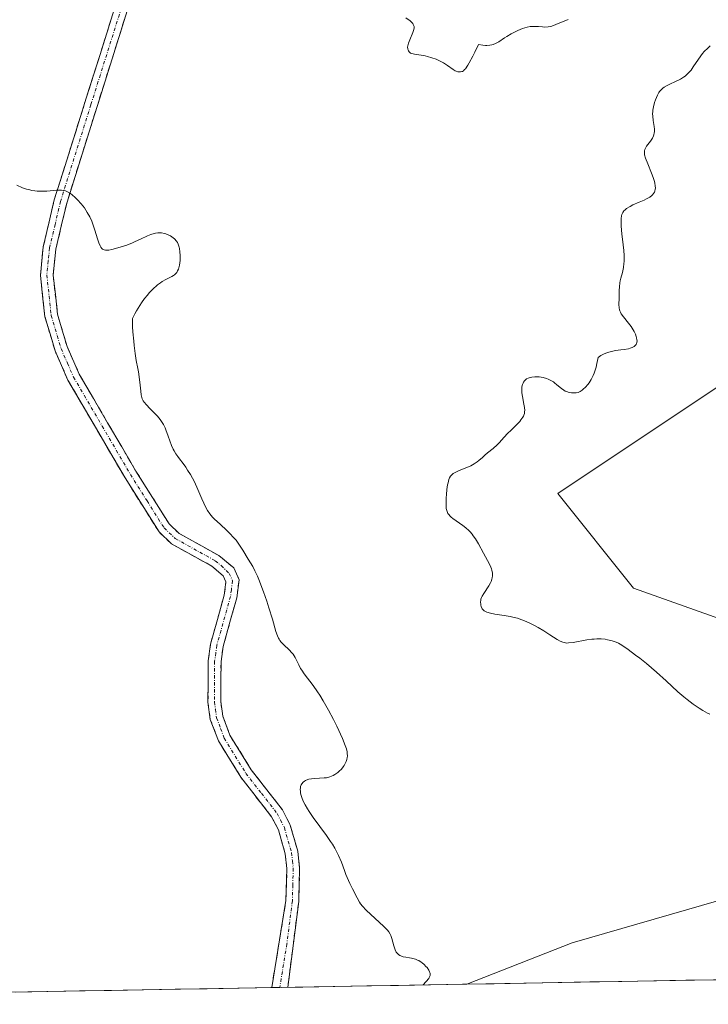
# Model space of a CAD drawing. Units: metres. Extents: x 622101 to 625582, y 4671662 to 4674035.
# Drawn here: x 623755 to 623862, y 4671688 to 4671842 of the extents above; entities that cross this region are included whole.
import ezdxf

# ---------------------------------------------------------------- set-up
doc = ezdxf.new("R2010")
doc.units = ezdxf.units.M
doc.header["$MEASUREMENT"] = 0
doc.linetypes.add('TRAZO_Y_PUNTO', pattern=[1, 0.5, -0.25, 0, -0.25])
doc.linetypes.add('TRAZOSX2', pattern=[1.5, 1, -0.5])
for name, color, linetype, lineweight in [('Camino', 19, 'TRAZOSX2', 0), ('Camino Cxs', 19, 'Continuous', 0), ('Camino eje', 19, 'TRAZO_Y_PUNTO', 0), ('Cultivos herbáceos CxS', 92, 'Continuous', 0), ('Curva de nivel normal', 36, 'Continuous', 0), ('Municipio CxS', 142, 'Continuous', 0), ('Suelo desnudo CxS', 43, 'Continuous', 0)]:
    doc.layers.add(name, color=color, linetype=linetype, lineweight=lineweight)

# ---------------------------------------------------------------- blocks, each defined once
blk = doc.blocks.new('*U153')
at = {"layer": 'Cultivos herbáceos CxS', "color": 92, "linetype": 'Continuous', "lineweight": 0}
blk.add_polyline3d([(623884.09, 4671741.57, 297.05), (623850.76, 4671753.42, 298.39), (623838.9, 4671768.24, 299.77), (623865.57, 4671786.01, 299.36)], dxfattribs=at)
blk.add_polyline3d([(623824.66, 4671691.42, 290.35), (623841.13, 4671697.87, 290.76), (623864.09, 4671704.54, 291.82), (623884.09, 4671706.02, 293.13), (623902.6, 4671703.05, 294.71), (623915.94, 4671694.17, 296.35), (623916.72, 4671693.04, 296.4), (623824.66, 4671691.42, 290.35)], close=True, dxfattribs=at)
blk = doc.blocks.new('*U157')
at = {"layer": 'Cultivos herbáceos CxS', "color": 92, "linetype": 'Continuous', "lineweight": 0}
for points in [[(624041.12, 4671695.23, 296.2), (624041.12, 4671698.61, 296.48), (624050.01, 4671706.02, 297.2), (624056.67, 4671717.87, 296.16), (624060.38, 4671733.42, 296.77), (624054.45, 4671743.05, 297.07), (624042.6, 4671748.24, 297.78), (624032.97, 4671747.5, 298.15), (624027.17, 4671743.95, 297.81), (624012.81, 4671738.05, 297.69), (624009.27, 4671748.24, 296.34), (624001.86, 4671757.87, 295.55), (623992.97, 4671766.75, 295.22), (623975.2, 4671780.09, 297.49), (623964.09, 4671786.75, 297.7), (623946.31, 4671790.46, 297.88), (623935.94, 4671792.68, 298.49), (623923.35, 4671800.83, 299.35), (623921.86, 4671813.42, 299.71), (623918.9, 4671825.27, 299.93), (623909.27, 4671837.86, 299.85), (623895.2, 4671841.57, 300.46), (623880.38, 4671838.25, 300.6), (623868.67, 4671828.09, 300.31), (623866.31, 4671808.23, 299.96), (623865.57, 4671786.01, 299.36), (623838.9, 4671768.24, 299.77), (623850.76, 4671753.42, 298.39), (623884.09, 4671741.57, 297.05), (623897.42, 4671749.72, 296.23), (623893.72, 4671766.75, 298.08), (623908.53, 4671764.53, 298.12), (623919.32, 4671744.04, 296.93), (623922.58, 4671740.71, 297.32), (623940.67, 4671693.46, 299.32)], [(623916.72, 4671693.04, 296.4), (623915.94, 4671694.17, 296.35), (623902.6, 4671703.05, 294.71), (623884.09, 4671706.02, 293.13), (623864.09, 4671704.54, 291.82), (623841.13, 4671697.87, 290.76), (623824.66, 4671691.42, 290.35)]]:
    blk.add_polyline3d(points, dxfattribs=at)
blk = doc.blocks.new('*U163')
at = {"layer": 'Suelo desnudo CxS', "color": 43, "linetype": 'Continuous', "lineweight": 0}
for points in [[(624041.12, 4671695.23, 296.2), (624041.12, 4671698.61, 296.48), (624050.01, 4671706.02, 297.2), (624056.67, 4671717.87, 296.16), (624060.38, 4671733.42, 296.77), (624054.45, 4671743.05, 297.07), (624042.6, 4671748.24, 297.78), (624032.97, 4671747.5, 298.15), (624027.17, 4671743.95, 297.81), (624012.81, 4671738.05, 297.69), (624009.27, 4671748.24, 296.34), (624001.86, 4671757.87, 295.55), (623992.97, 4671766.75, 295.22), (623975.2, 4671780.09, 297.49), (623964.09, 4671786.75, 297.7), (623946.31, 4671790.46, 297.88), (623935.94, 4671792.68, 298.49), (623923.35, 4671800.83, 299.35), (623921.86, 4671813.42, 299.71), (623918.9, 4671825.27, 299.93), (623909.27, 4671837.86, 299.85), (623895.2, 4671841.57, 300.46), (623880.38, 4671838.25, 300.6), (623868.67, 4671828.09, 300.31), (623866.31, 4671808.23, 299.96), (623865.57, 4671786.01, 299.36), (623838.9, 4671768.24, 299.77), (623850.76, 4671753.42, 298.39), (623884.09, 4671741.57, 297.05), (623897.42, 4671749.72, 296.23), (623893.72, 4671766.75, 298.08), (623908.53, 4671764.53, 298.12), (623919.32, 4671744.04, 296.93), (623922.58, 4671740.71, 297.32), (623940.67, 4671693.46, 299.32)], [(623916.72, 4671693.04, 296.4), (623915.94, 4671694.17, 296.35), (623902.6, 4671703.05, 294.71), (623884.09, 4671706.02, 293.13), (623864.09, 4671704.54, 291.82), (623841.13, 4671697.87, 290.76), (623824.66, 4671691.42, 290.35)]]:
    blk.add_polyline3d(points, dxfattribs=at)
blk = doc.blocks.new('*U180')
at = {"layer": 'Curva de nivel normal', "color": 36, "linetype": 'Continuous', "lineweight": 0}
for points in [[(623815.12, 4671842.71, 295), (623815.75, 4671842.22, 295), (623815.99, 4671842.01, 295), (623816.18, 4671841.79, 295), (623816.26, 4671841.68, 295), (623816.36, 4671841.45, 295), (623816.39, 4671841.33, 295), (623816.39, 4671841.12, 295), (623816.36, 4671840.89, 295), (623816.2, 4671840.38, 295), (623815.71, 4671839.26, 295), (623815.5, 4671838.73, 295), (623815.44, 4671838.52, 295), (623815.38, 4671838.12, 295), (623815.39, 4671837.86, 295), (623815.45, 4671837.63, 295), (623815.49, 4671837.53, 295), (623815.62, 4671837.36, 295), (623815.7, 4671837.28, 295), (623815.84, 4671837.19, 295), (623816.01, 4671837.11, 295), (623816.43, 4671837.01, 295), (623817.5, 4671836.86, 295), (623818.14, 4671836.74, 295), (623818.47, 4671836.66, 295), (623819.15, 4671836.46, 295), (623819.82, 4671836.21, 295), (623820.24, 4671836.03, 295), (623820.99, 4671835.66, 295), (623821.63, 4671835.26, 295), (623822.48, 4671834.6, 295), (623822.81, 4671834.4, 295), (623822.98, 4671834.33, 295), (623823.24, 4671834.26, 295), (623823.51, 4671834.23, 295), (623823.66, 4671834.24, 295), (623823.84, 4671834.28, 295), (623823.94, 4671834.32, 295), (623824.11, 4671834.42, 295), (623824.3, 4671834.6, 295), (623824.41, 4671834.73, 295), (623824.8, 4671835.27, 295), (623825.03, 4671835.65, 295), (623825.59, 4671836.68, 295), (623825.92, 4671837.34, 295), (623826.49, 4671838.55, 295), (623827.15, 4671838.42, 295), (623827.54, 4671838.39, 295), (623827.79, 4671838.38, 295), (623828.25, 4671838.43, 295), (623828.57, 4671838.49, 295), (623828.77, 4671838.55, 295), (623829.14, 4671838.69, 295), (623829.65, 4671838.96, 295), (623830.56, 4671839.58, 295), (623830.9, 4671839.8, 295), (623831.56, 4671840.2, 295), (623832.2, 4671840.53, 295), (623832.61, 4671840.72, 295), (623833.37, 4671841.02, 295), (623834.11, 4671841.24, 295), (623834.55, 4671841.32, 295), (623834.83, 4671841.34, 295), (623835.4, 4671841.35, 295), (623835.86, 4671841.32, 295), (623836.5, 4671841.27, 295), (623836.84, 4671841.26, 295), (623837.38, 4671841.3, 295), (623837.67, 4671841.35, 295), (623837.96, 4671841.42, 295), (623838.56, 4671841.63, 295), (623840.49, 4671842.43, 295)], [(623862.76, 4671838.3, 295), (623862.38, 4671837.97, 295), (623861.81, 4671837.41, 295), (623861.54, 4671837.1, 295), (623861.28, 4671836.76, 295), (623860.1, 4671835.01, 295), (623859.74, 4671834.53, 295), (623859.35, 4671834.08, 295), (623859.14, 4671833.87, 295), (623858.8, 4671833.59, 295), (623858.56, 4671833.42, 295), (623858.08, 4671833.11, 295), (623857.33, 4671832.72, 295), (623856.41, 4671832.3, 295), (623856.01, 4671832.12, 295), (623855.52, 4671831.84, 295), (623855.32, 4671831.7, 295), (623854.99, 4671831.4, 295), (623854.81, 4671831.17, 295), (623854.69, 4671830.99, 295), (623854.48, 4671830.6, 295), (623854.16, 4671829.85, 295), (623854.01, 4671829.43, 295), (623853.84, 4671828.75, 295), (623853.76, 4671828.27, 295), (623853.74, 4671828.03, 295), (623853.73, 4671827.67, 295), (623853.74, 4671827.31, 295), (623853.83, 4671826.61, 295), (623853.96, 4671825.7, 295), (623854, 4671825.28, 295), (623854, 4671824.87, 295), (623853.98, 4671824.68, 295), (623853.91, 4671824.4, 295), (623853.85, 4671824.22, 295), (623853.69, 4671823.88, 295), (623853.39, 4671823.41, 295), (623852.97, 4671822.85, 295), (623852.78, 4671822.6, 295), (623852.6, 4671822.27, 295), (623852.53, 4671822.11, 295), (623852.47, 4671821.87, 295), (623852.45, 4671821.61, 295), (623852.45, 4671821.48, 295), (623852.48, 4671821.26, 295), (623852.6, 4671820.75, 295), (623852.96, 4671819.82, 295), (623853.56, 4671818.39, 295), (623853.83, 4671817.69, 295), (623854.02, 4671817.1, 295), (623854.09, 4671816.82, 295), (623854.15, 4671816.42, 295), (623854.17, 4671816.05, 295), (623854.15, 4671815.88, 295), (623854.08, 4671815.55, 295), (623854.02, 4671815.4, 295), (623853.89, 4671815.19, 295), (623853.73, 4671814.99, 295), (623853.59, 4671814.87, 295), (623853.29, 4671814.64, 295), (623852.76, 4671814.34, 295), (623852.38, 4671814.17, 295), (623851.61, 4671813.85, 295), (623850.62, 4671813.41, 295), (623850.2, 4671813.19, 295), (623849.65, 4671812.84, 295), (623849.36, 4671812.6, 295), (623849.23, 4671812.46, 295), (623849.06, 4671812.22, 295), (623848.93, 4671811.91, 295), (623848.87, 4671811.72, 295), (623848.8, 4671811.29, 295), (623848.78, 4671811.03, 295), (623848.78, 4671810.59, 295), (623848.8, 4671810.09, 295), (623848.92, 4671808.91, 295), (623849.13, 4671807.17, 295), (623849.22, 4671806.3, 295), (623849.27, 4671805.48, 295), (623849.28, 4671805.09, 295), (623849.27, 4671804.56, 295), (623849.24, 4671804.23, 295), (623849.17, 4671803.63, 295), (623849, 4671802.85, 295), (623848.76, 4671801.94, 295), (623848.66, 4671801.52, 295), (623848.6, 4671801.21, 295), (623848.53, 4671800.59, 295), (623848.5, 4671799.99, 295), (623848.49, 4671799.21, 295), (623848.49, 4671798.84, 295), (623848.46, 4671797.81, 295), (623848.5, 4671797.32, 295), (623848.56, 4671797.01, 295), (623848.61, 4671796.85, 295), (623848.7, 4671796.62, 295), (623848.83, 4671796.38, 295), (623849.15, 4671795.91, 295), (623849.96, 4671794.92, 295), (623850.37, 4671794.38, 295), (623850.7, 4671793.86, 295), (623850.84, 4671793.6, 295), (623851.03, 4671793.2, 295), (623851.17, 4671792.82, 295), (623851.22, 4671792.63, 295), (623851.28, 4671792.28, 295), (623851.29, 4671792.11, 295), (623851.26, 4671791.89, 295), (623851.2, 4671791.69, 295), (623851.14, 4671791.56, 295), (623850.96, 4671791.35, 295), (623850.84, 4671791.26, 295), (623850.55, 4671791.1, 295), (623850.2, 4671790.98, 295), (623849.93, 4671790.9, 295), (623849.29, 4671790.79, 295), (623848.74, 4671790.72, 295), (623847.94, 4671790.61, 295), (623847.52, 4671790.54, 295), (623846.89, 4671790.38, 295), (623846.57, 4671790.28, 295), (623846.15, 4671790.11, 295), (623845.95, 4671790.01, 295), (623845.64, 4671789.84, 295), (623845.21, 4671789.53, 295), (623845.02, 4671788.58, 295), (623844.88, 4671788.03, 295), (623844.58, 4671787.09, 295), (623844.43, 4671786.71, 295), (623844.12, 4671786.06, 295), (623843.8, 4671785.56, 295), (623843.6, 4671785.3, 295), (623843.22, 4671784.89, 295), (623842.85, 4671784.55, 295), (623842.69, 4671784.41, 295), (623842.38, 4671784.21, 295), (623842.18, 4671784.12, 295), (623842.05, 4671784.07, 295), (623841.77, 4671784, 295), (623841.29, 4671783.97, 295), (623841.03, 4671783.99, 295), (623840.64, 4671784.06, 295), (623840.24, 4671784.19, 295), (623840.04, 4671784.28, 295), (623839.85, 4671784.39, 295), (623839.48, 4671784.66, 295), (623838.75, 4671785.27, 295), (623838.38, 4671785.57, 295), (623838.19, 4671785.7, 295), (623837.8, 4671785.94, 295), (623837.4, 4671786.14, 295), (623837.13, 4671786.25, 295), (623836.58, 4671786.41, 295), (623835.96, 4671786.5, 295), (623835.56, 4671786.51, 295), (623835.3, 4671786.51, 295), (623834.82, 4671786.46, 295), (623834.41, 4671786.36, 295), (623834.23, 4671786.29, 295), (623833.99, 4671786.16, 295), (623833.77, 4671785.99, 295), (623833.67, 4671785.88, 295), (623833.51, 4671785.66, 295), (623833.44, 4671785.53, 295), (623833.36, 4671785.32, 295), (623833.26, 4671784.95, 295), (623833.23, 4671784.51, 295), (623833.23, 4671784.26, 295), (623833.26, 4671784, 295), (623833.35, 4671783.42, 295), (623833.59, 4671782.23, 295), (623833.68, 4671781.68, 295), (623833.7, 4671781.25, 295), (623833.69, 4671781.05, 295), (623833.65, 4671780.77, 295), (623833.57, 4671780.5, 295), (623833.51, 4671780.36, 295), (623833.41, 4671780.16, 295), (623833.12, 4671779.75, 295), (623832.94, 4671779.53, 295), (623832.51, 4671779.07, 295), (623831.52, 4671778.12, 295), (623831.06, 4671777.66, 295), (623830.46, 4671777, 295), (623829.76, 4671776.21, 295), (623829.4, 4671775.83, 295), (623828.77, 4671775.3, 295), (623827.89, 4671774.6, 295), (623827.46, 4671774.24, 295), (623827.07, 4671773.89, 295), (623826.54, 4671773.41, 295), (623826.26, 4671773.18, 295), (623825.79, 4671772.86, 295), (623825.53, 4671772.71, 295), (623825.25, 4671772.57, 295), (623824.65, 4671772.3, 295), (623823.42, 4671771.82, 295), (623822.9, 4671771.58, 295), (623822.53, 4671771.36, 295), (623822.38, 4671771.24, 295), (623822.18, 4671771.04, 295), (623822.09, 4671770.93, 295), (623821.95, 4671770.67, 295), (623821.85, 4671770.45, 295), (623821.7, 4671769.92, 295), (623821.64, 4671769.6, 295), (623821.53, 4671768.88, 295), (623821.46, 4671768.1, 295), (623821.42, 4671767.58, 295), (623821.39, 4671766.62, 295), (623821.41, 4671766.1, 295), (623821.43, 4671765.87, 295), (623821.49, 4671765.56, 295), (623821.6, 4671765.27, 295), (623821.67, 4671765.13, 295), (623821.86, 4671764.87, 295), (623821.98, 4671764.74, 295), (623822.2, 4671764.54, 295), (623822.45, 4671764.33, 295), (623824, 4671763.23, 295), (623824.48, 4671762.85, 295), (623824.94, 4671762.44, 295), (623825.16, 4671762.22, 295), (623825.46, 4671761.87, 295), (623825.65, 4671761.63, 295), (623826, 4671761.13, 295), (623826.46, 4671760.36, 295), (623827.24, 4671758.88, 295), (623828.19, 4671757.16, 295), (623828.42, 4671756.68, 295), (623828.51, 4671756.45, 295), (623828.57, 4671756.22, 295), (623828.65, 4671755.77, 295), (623828.65, 4671755.33, 295), (623828.61, 4671755.04, 295), (623828.57, 4671754.85, 295), (623828.43, 4671754.46, 295), (623828.33, 4671754.23, 295), (623828.09, 4671753.79, 295), (623827.29, 4671752.6, 295), (623827.04, 4671752.18, 295), (623826.95, 4671751.98, 295), (623826.86, 4671751.69, 295), (623826.83, 4671751.55, 295), (623826.8, 4671751.24, 295), (623826.81, 4671750.93, 295), (623826.83, 4671750.78, 295), (623826.89, 4671750.54, 295), (623826.99, 4671750.31, 295), (623827.06, 4671750.2, 295), (623827.24, 4671749.99, 295), (623827.35, 4671749.89, 295), (623827.55, 4671749.77, 295), (623827.78, 4671749.66, 295), (623828.35, 4671749.49, 295), (623829.02, 4671749.36, 295), (623830.47, 4671749.16, 295), (623831.41, 4671748.99, 295), (623831.87, 4671748.89, 295), (623832.55, 4671748.7, 295), (623833.23, 4671748.48, 295), (623833.58, 4671748.34, 295), (623834.63, 4671747.88, 295), (623835.33, 4671747.52, 295), (623835.8, 4671747.26, 295), (623836.7, 4671746.72, 295), (623837.65, 4671746.1, 295), (623838.76, 4671745.38, 295), (623839.24, 4671745.12, 295), (623839.66, 4671744.94, 295), (623839.87, 4671744.89, 295), (623840.28, 4671744.83, 295), (623840.57, 4671744.84, 295), (623841.27, 4671744.92, 295), (623843.44, 4671745.31, 295), (623844.22, 4671745.41, 295), (623844.6, 4671745.45, 295), (623844.97, 4671745.47, 295), (623845.66, 4671745.46, 295), (623846.29, 4671745.41, 295), (623846.69, 4671745.35, 295), (623847.4, 4671745.18, 295), (623848.04, 4671744.95, 295), (623848.37, 4671744.79, 295), (623848.89, 4671744.49, 295), (623849.89, 4671743.81, 295), (623851.06, 4671742.95, 295), (623851.72, 4671742.44, 295), (623852.77, 4671741.6, 295), (623854.35, 4671740.27, 295), (623855.83, 4671738.92, 295), (623857.7, 4671737.19, 295), (623858.64, 4671736.38, 295), (623859.12, 4671736, 295), (623860.08, 4671735.27, 295), (623861.01, 4671734.63, 295), (623861.6, 4671734.26, 295), (623862.33, 4671733.84, 295), (623862.66, 4671733.67, 295)]]:
    blk.add_polyline3d(points, dxfattribs=at)

msp = doc.modelspace()

# ---------------------------------------------------------------- linework, layer by layer
at = {"layer": 'Camino', "color": 19, "linetype": 'TRAZOSX2', "lineweight": 0}
for points in [[(623794.1012, 4671690.8866), (623796.3301, 4671704.5401), (623796.4701, 4671709.5101), (623796.2201, 4671711.8401), (623795.1501, 4671715.5601), (623794.0801, 4671717.6101), (623789.2501, 4671723.8501), (623785.7601, 4671729.5001), (623784.4801, 4671732.8801), (623784.1201, 4671735.5501), (623784.1601, 4671742.0501), (623784.5201, 4671744.6701), (623786.6701, 4671752.3201), (623786.9401, 4671754.4201), (623786.5101, 4671755.3501), (623784.7001, 4671756.8701), (623778.4001, 4671760.3701), (623776.4601, 4671762.2201), (623771.1301, 4671770.6801), (623762.1901, 4671786.0001), (623760.1801, 4671790.5701), (623758.6001, 4671795.9101), (623757.8801, 4671802.4301), (623758.3301, 4671806.8401), (623760.0601, 4671814.2201), (623769.6501, 4671844.6701)], [(623771.5101, 4671843.9301), (623762.0001, 4671813.7001), (623760.3201, 4671806.5001), (623759.9001, 4671802.4301), (623760.5601, 4671796.3101), (623762.0601, 4671791.2501), (623763.9701, 4671786.9201), (623772.8501, 4671771.7201), (623778.0201, 4671763.5001), (623779.6001, 4671761.9901), (623785.8301, 4671758.5301), (623788.1501, 4671756.5901), (623789.0001, 4671754.7201), (623788.6301, 4671751.9201), (623786.4801, 4671744.2701), (623786.1601, 4671741.9101), (623786.1201, 4671735.6901), (623786.4401, 4671733.3801), (623787.5601, 4671730.3801), (623790.8901, 4671724.9901), (623795.7901, 4671718.6901), (623797.0101, 4671716.3001), (623798.1801, 4671712.2201), (623798.4701, 4671709.5901), (623798.3301, 4671704.3801), (623796.6102, 4671690.9308)], [(623795.3557, 4671690.9087), (623794.1012, 4671690.8866)], [(623796.6102, 4671690.9308), (623795.3557, 4671690.9087)]]:
    msp.add_lwpolyline(points, dxfattribs=at)
at = {"layer": 'Camino Cxs', "color": 19, "linetype": 'Continuous', "lineweight": 0}
msp.add_polyline3d([(623771.5101, 4671843.9301, 290.8942), (623770.1515, 4671839.6115, 290.9143), (623768.7929, 4671835.2929, 290.9038), (623767.4343, 4671830.9743, 290.8613), (623766.0758, 4671826.6558, 290.7583), (623764.7172, 4671822.3372, 290.4929), (623763.3586, 4671818.0186, 290.173), (623762.0001, 4671813.7001, 289.8602), (623761.1601, 4671810.1001, 289.7139), (623760.3201, 4671806.5001, 289.6006), (623759.9001, 4671802.4301, 289.5026), (623760.2301, 4671799.3701, 289.4194), (623760.5601, 4671796.3101, 289.3836), (623761.3101, 4671793.7801, 289.3819), (623762.0601, 4671791.2501, 289.3806), (623763.9701, 4671786.9201, 289.4102), (623766.1901, 4671783.1201, 289.4381), (623768.4101, 4671779.3201, 289.6102), (623770.6301, 4671775.5201, 289.6503), (623772.8501, 4671771.7201, 289.6488), (623775.4351, 4671767.6101, 289.6265), (623778.0201, 4671763.5001, 289.6552), (623779.6001, 4671761.9901, 289.7098), (623782.7151, 4671760.2601, 289.7823), (623785.8301, 4671758.5301, 289.7821), (623788.1501, 4671756.5901, 289.7975), (623789.0001, 4671754.7201, 289.7678), (623788.6301, 4671751.9201, 289.6404), (623787.5551, 4671748.0951, 289.4325), (623786.4801, 4671744.2701, 289.3203), (623786.1601, 4671741.9101, 289.2032), (623786.1401, 4671738.8001, 289.0168), (623786.1201, 4671735.6901, 289.011), (623786.4401, 4671733.3801, 289.0334), (623787.5601, 4671730.3801, 289.1252), (623789.2251, 4671727.6851, 289.2398), (623790.8901, 4671724.9901, 289.3499), (623793.3401, 4671721.8401, 289.5737), (623795.7901, 4671718.6901, 289.6906), (623797.0101, 4671716.3001, 289.6608), (623798.1801, 4671712.2201, 289.5602), (623798.4701, 4671709.5901, 289.444), (623798.4001, 4671706.9851, 289.3449), (623798.3301, 4671704.3801, 289.2796), (623797.7567, 4671699.8967, 289.3057), (623797.1834, 4671695.4134, 289.4108), (623796.6101, 4671690.9305, 289.4593), (623796.6101, 4671690.9305, 289.4593), (623794.1011, 4671690.8866, 289.4508), (623794.8434, 4671695.4334, 289.384), (623795.5867, 4671699.9867, 289.2469), (623796.3301, 4671704.5401, 289.17), (623796.4701, 4671709.5101, 289.2654), (623796.2201, 4671711.8401, 289.3884), (623795.1501, 4671715.5601, 289.491), (623794.0801, 4671717.6101, 289.5466), (623791.6651, 4671720.7301, 289.4539), (623789.2501, 4671723.8501, 289.2516), (623787.5051, 4671726.6751, 289.1286), (623785.7601, 4671729.5001, 289.0087), (623784.4801, 4671732.8801, 288.9555), (623784.1201, 4671735.5501, 288.9486), (623784.1401, 4671738.8001, 288.9739), (623784.1601, 4671742.0501, 289.1452), (623784.5201, 4671744.6701, 289.2553), (623785.5951, 4671748.4951, 289.3502), (623786.6701, 4671752.3201, 289.5587), (623786.9401, 4671754.4201, 289.6592), (623786.5101, 4671755.3501, 289.6733), (623784.7001, 4671756.8701, 289.6998), (623781.5501, 4671758.6201, 289.7311), (623778.4001, 4671760.3701, 289.6367), (623776.4601, 4671762.2201, 289.5708), (623773.7951, 4671766.4501, 289.5549), (623771.1301, 4671770.6801, 289.5622), (623768.8951, 4671774.5101, 289.5731), (623766.6601, 4671778.3401, 289.5465), (623764.4251, 4671782.1701, 289.3874), (623762.1901, 4671786.0001, 289.3281), (623760.1801, 4671790.5701, 289.3149), (623759.3901, 4671793.2401, 289.3482), (623758.6001, 4671795.9101, 289.3643), (623758.2401, 4671799.1701, 289.3996), (623757.8801, 4671802.4301, 289.4488), (623758.3301, 4671806.8401, 289.546), (623759.1951, 4671810.5301, 289.6881), (623760.0601, 4671814.2201, 289.8689), (623761.4301, 4671818.5701, 290.1673), (623762.8001, 4671822.9201, 290.477), (623764.1701, 4671827.2701, 290.6606), (623765.5401, 4671831.6201, 290.6928), (623766.9101, 4671835.9701, 290.6862), (623768.2801, 4671840.3201, 290.7741), (623769.6501, 4671844.6701, 290.887)], dxfattribs=at)
at = {"layer": 'Camino eje', "color": 19, "linetype": 'TRAZO_Y_PUNTO', "lineweight": 0}
msp.add_lwpolyline([(623770.5801, 4671844.3001), (623765.7851, 4671829.0751), (623761.0301, 4671813.9601), (623760.1901, 4671810.3601), (623759.3251, 4671806.6701), (623759.1151, 4671804.6351), (623758.8901, 4671802.4301), (623759.2501, 4671799.1701), (623759.5801, 4671796.1101), (623761.1201, 4671790.9101), (623762.1251, 4671788.6251), (623763.0801, 4671786.4601), (623767.5501, 4671778.8001), (623771.9901, 4671771.2001), (623774.5751, 4671767.0901), (623777.2401, 4671762.8601), (623779.0001, 4671761.1801), (623785.2651, 4671757.7001), (623786.1701, 4671756.9401), (623787.4375, 4671755.7375), (623787.9701, 4671754.5701), (623787.7851, 4671753.1701), (623787.6501, 4671752.1201), (623785.5001, 4671744.4701), (623785.3401, 4671743.2901), (623785.1601, 4671741.9801), (623785.1201, 4671735.6201), (623785.2801, 4671734.4651), (623785.4601, 4671733.1301), (623786.1001, 4671731.4401), (623786.6601, 4671729.9401), (623790.0701, 4671724.4201), (623792.4851, 4671721.3001), (623794.9351, 4671718.1501), (623795.4701, 4671717.1251), (623796.0801, 4671715.9301), (623797.2001, 4671712.0301), (623797.3451, 4671710.7151), (623797.4701, 4671709.5501), (623797.4001, 4671706.9451), (623797.3301, 4671704.4601), (623796.4701, 4671697.7351), (623795.3557, 4671690.9087)], dxfattribs=at)
at = {"layer": 'Cultivos herbáceos CxS', "color": 92, "linetype": 'Continuous', "lineweight": 0}
msp.add_polyline3d([(623916.7189, 4671693.0427, 296.3999), (623824.6551, 4671691.4239, 290.3475)], dxfattribs=at)
at = {"layer": 'Curva de nivel normal', "color": 36, "linetype": 'Continuous', "lineweight": 0}
msp.add_polyline3d([(623754.19, 4671816.5, 290), (623755.09, 4671816.11, 290), (623755.73, 4671815.89, 290), (623756.06, 4671815.8, 290), (623756.55, 4671815.69, 290), (623757.04, 4671815.62, 290), (623757.36, 4671815.58, 290), (623757.99, 4671815.55, 290), (623758.9, 4671815.57, 290), (623760.42, 4671815.7, 290), (623760.95, 4671815.73, 290), (623761.18, 4671815.72, 290), (623761.49, 4671815.69, 290), (623761.79, 4671815.63, 290), (623761.93, 4671815.57, 290), (623762.15, 4671815.48, 290), (623762.61, 4671815.18, 290), (623762.84, 4671815.01, 290), (623763.32, 4671814.59, 290), (623763.69, 4671814.22, 290), (623764.25, 4671813.6, 290), (623764.77, 4671812.93, 290), (623765.01, 4671812.58, 290), (623765.23, 4671812.24, 290), (623765.6, 4671811.55, 290), (623765.92, 4671810.85, 290), (623766.1, 4671810.39, 290), (623766.41, 4671809.46, 290), (623766.81, 4671808.1, 290), (623767.01, 4671807.5, 290), (623767.23, 4671807, 290), (623767.34, 4671806.8, 290), (623767.5, 4671806.59, 290), (623767.59, 4671806.51, 290), (623767.74, 4671806.41, 290), (623767.85, 4671806.37, 290), (623768.09, 4671806.32, 290), (623768.37, 4671806.31, 290), (623768.58, 4671806.33, 290), (623769.08, 4671806.43, 290), (623770.01, 4671806.67, 290), (623770.55, 4671806.84, 290), (623771.4, 4671807.13, 290), (623772.28, 4671807.47, 290), (623772.72, 4671807.66, 290), (623773.57, 4671808.05, 290), (623774.65, 4671808.55, 290), (623775.17, 4671808.76, 290), (623775.67, 4671808.92, 290), (623775.92, 4671808.98, 290), (623776.28, 4671809.03, 290), (623776.63, 4671809.04, 290), (623776.86, 4671809.03, 290), (623777.29, 4671808.95, 290), (623777.5, 4671808.9, 290), (623777.9, 4671808.74, 290), (623778.26, 4671808.55, 290), (623778.48, 4671808.41, 290), (623778.86, 4671808.1, 290), (623779.2, 4671807.74, 290), (623779.33, 4671807.55, 290), (623779.41, 4671807.41, 290), (623779.53, 4671807.12, 290), (623779.63, 4671806.81, 290), (623779.68, 4671806.58, 290), (623779.74, 4671806.07, 290), (623779.78, 4671805.48, 290), (623779.78, 4671805.17, 290), (623779.75, 4671804.69, 290), (623779.66, 4671803.99, 290), (623779.56, 4671803.55, 290), (623779.49, 4671803.35, 290), (623779.37, 4671803.08, 290), (623779.22, 4671802.84, 290), (623779.11, 4671802.7, 290), (623778.86, 4671802.46, 290), (623778.73, 4671802.36, 290), (623778.44, 4671802.18, 290), (623777.54, 4671801.74, 290), (623776.97, 4671801.43, 290), (623776.69, 4671801.24, 290), (623776.23, 4671800.9, 290), (623775.46, 4671800.19, 290), (623774.92, 4671799.63, 290), (623774.63, 4671799.3, 290), (623774.17, 4671798.74, 290), (623773.69, 4671798.07, 290), (623773.44, 4671797.69, 290), (623772.94, 4671796.85, 290), (623772.69, 4671796.38, 290), (623772.3, 4671795.61, 290), (623772.33, 4671794.33, 290), (623772.37, 4671793.54, 290), (623772.49, 4671792.08, 290), (623772.56, 4671791.4, 290), (623772.72, 4671790.17, 290), (623772.9, 4671789.08, 290), (623773.12, 4671787.81, 290), (623773.22, 4671787.26, 290), (623773.44, 4671785.69, 290), (623773.6, 4671784.23, 290), (623773.67, 4671783.7, 290), (623773.77, 4671783.26, 290), (623773.83, 4671783.08, 290), (623773.99, 4671782.73, 290), (623774.13, 4671782.52, 290), (623774.48, 4671782.09, 290), (623775.01, 4671781.56, 290), (623775.82, 4671780.77, 290), (623776.21, 4671780.36, 290), (623776.66, 4671779.81, 290), (623776.86, 4671779.52, 290), (623777.14, 4671779.05, 290), (623777.4, 4671778.51, 290), (623777.53, 4671778.21, 290), (623777.9, 4671777.19, 290), (623778.41, 4671775.77, 290), (623778.67, 4671775.16, 290), (623778.81, 4671774.89, 290), (623779.09, 4671774.42, 290), (623779.39, 4671774.01, 290), (623779.83, 4671773.44, 290), (623780.08, 4671773.12, 290), (623780.64, 4671772.34, 290), (623780.93, 4671771.9, 290), (623781.37, 4671771.19, 290), (623782, 4671770.05, 290), (623782.55, 4671768.88, 290), (623783.18, 4671767.41, 290), (623783.46, 4671766.74, 290), (623783.84, 4671765.95, 290), (623784.05, 4671765.59, 290), (623784.41, 4671765.06, 290), (623784.85, 4671764.54, 290), (623785.11, 4671764.26, 290), (623786.06, 4671763.38, 290), (623787.02, 4671762.51, 290), (623787.5, 4671762.05, 290), (623788.19, 4671761.32, 290), (623788.51, 4671760.93, 290), (623789.08, 4671760.15, 290), (623789.59, 4671759.36, 290), (623790.42, 4671757.95, 290), (623791.12, 4671756.8, 290), (623791.47, 4671756.14, 290), (623791.85, 4671755.31, 290), (623792.07, 4671754.79, 290), (623792.8, 4671752.84, 290), (623793.31, 4671751.36, 290), (623793.63, 4671750.36, 290), (623794.2, 4671748.56, 290), (623794.76, 4671746.63, 290), (623794.99, 4671745.97, 290), (623795.15, 4671745.6, 290), (623795.24, 4671745.43, 290), (623795.39, 4671745.2, 290), (623795.57, 4671744.97, 290), (623795.97, 4671744.56, 290), (623796.85, 4671743.75, 290), (623797.26, 4671743.31, 290), (623797.44, 4671743.06, 290), (623797.76, 4671742.54, 290), (623798.32, 4671741.41, 290), (623798.63, 4671740.84, 290), (623798.8, 4671740.56, 290), (623799.18, 4671740.01, 290), (623800.57, 4671738.2, 290), (623801.26, 4671737.19, 290), (623801.62, 4671736.64, 290), (623802.17, 4671735.76, 290), (623802.99, 4671734.34, 290), (623803.79, 4671732.83, 290), (623804.29, 4671731.81, 290), (623805.16, 4671729.9, 290), (623805.61, 4671728.79, 290), (623805.78, 4671728.28, 290), (623805.89, 4671727.8, 290), (623805.93, 4671727.57, 290), (623805.95, 4671727.12, 290), (623805.93, 4671726.9, 290), (623805.87, 4671726.58, 290), (623805.77, 4671726.26, 290), (623805.67, 4671726.05, 290), (623805.44, 4671725.65, 290), (623805.3, 4671725.46, 290), (623805, 4671725.1, 290), (623804.66, 4671724.77, 290), (623804.43, 4671724.57, 290), (623803.96, 4671724.24, 290), (623803.7, 4671724.09, 290), (623803.19, 4671723.88, 290), (623802.67, 4671723.75, 290), (623802.32, 4671723.7, 290), (623801.57, 4671723.65, 290), (623800.74, 4671723.62, 290), (623800.33, 4671723.58, 290), (623799.92, 4671723.51, 290), (623799.73, 4671723.46, 290), (623799.38, 4671723.32, 290), (623799.22, 4671723.22, 290), (623799.01, 4671723.05, 290), (623798.8, 4671722.79, 290), (623798.72, 4671722.64, 290), (623798.63, 4671722.38, 290), (623798.58, 4671722.09, 290), (623798.57, 4671721.93, 290), (623798.58, 4671721.59, 290), (623798.61, 4671721.4, 290), (623798.67, 4671721.1, 290), (623798.79, 4671720.67, 290), (623799.03, 4671720.09, 290), (623799.32, 4671719.51, 290), (623799.69, 4671718.89, 290), (623799.97, 4671718.45, 290), (623800.6, 4671717.54, 290), (623802.69, 4671714.68, 290), (623803.32, 4671713.77, 290), (623803.6, 4671713.33, 290), (623803.98, 4671712.71, 290), (623804.2, 4671712.31, 290), (623804.57, 4671711.55, 290), (623805.01, 4671710.5, 290), (623805.49, 4671709.21, 290), (623805.72, 4671708.58, 290), (623805.91, 4671708.11, 290), (623806.31, 4671707.2, 290), (623806.72, 4671706.35, 290), (623807.47, 4671704.94, 290), (623807.85, 4671704.28, 290), (623808.02, 4671704.01, 290), (623808.31, 4671703.63, 290), (623808.9, 4671703, 290), (623811.65, 4671700.47, 290), (623812.21, 4671699.9, 290), (623812.41, 4671699.64, 290), (623812.65, 4671699.26, 290), (623812.74, 4671699.06, 290), (623812.9, 4671698.59, 290), (623813.2, 4671697.4, 290), (623813.41, 4671696.8, 290), (623813.6, 4671696.44, 290), (623813.72, 4671696.28, 290), (623813.92, 4671696.08, 290), (623814.15, 4671695.92, 290), (623814.32, 4671695.84, 290), (623814.7, 4671695.71, 290), (623815.11, 4671695.63, 290), (623815.69, 4671695.54, 290), (623815.98, 4671695.49, 290), (623816.42, 4671695.39, 290), (623816.63, 4671695.32, 290), (623816.93, 4671695.2, 290), (623817.13, 4671695.11, 290), (623817.49, 4671694.88, 290), (623817.66, 4671694.76, 290), (623817.98, 4671694.49, 290), (623818.25, 4671694.2, 290), (623818.42, 4671694.01, 290), (623818.68, 4671693.63, 290), (623818.8, 4671693.38, 290), (623818.85, 4671693.26, 290), (623818.89, 4671693.08, 290), (623818.89, 4671692.89, 290), (623818.88, 4671692.79, 290), (623818.81, 4671692.58, 290), (623818.76, 4671692.47, 290), (623818.67, 4671692.29, 290), (623817.8034, 4671691.3034, 290)], dxfattribs=at)
at = {"layer": 'Municipio CxS', "color": 142, "linetype": 'Continuous', "lineweight": 0}
msp.add_polyline3d([(623863.8969, 4671692.1139, 291.7284), (623858.9031, 4671692.0261, 291.4695), (623853.9094, 4671691.9383, 291.1986), (623848.9156, 4671691.8505, 290.9351), (623843.9218, 4671691.7627, 290.7405), (623838.9281, 4671691.6749, 290.5755), (623833.9343, 4671691.5871, 290.4282), (623828.9406, 4671691.4992, 290.3239), (623823.9468, 4671691.4114, 290.2052), (623818.953, 4671691.3236, 290.0464), (623813.9593, 4671691.2358, 289.8881), (623808.9655, 4671691.148, 289.7433), (623803.9718, 4671691.0602, 289.6691), (623798.978, 4671690.9724, 289.5556), (623793.9843, 4671690.8846, 289.4507), (623788.9905, 4671690.7968, 289.3633), (623783.9967, 4671690.709, 289.2126), (623779.003, 4671690.6212, 289.0344), (623774.0092, 4671690.5334, 288.8798), (623769.0155, 4671690.4455, 288.7184), (623764.0217, 4671690.3577, 288.5366), (623759.0279, 4671690.2699, 288.4377), (623754.0342, 4671690.1821, 288.3475)], dxfattribs=at)
at = {"layer": 'Suelo desnudo CxS', "color": 43, "linetype": 'Continuous', "lineweight": 0}
for points in [[(623865.5705, 4671786.0133, 299.3603), (623838.9045, 4671768.2363, 299.7673), (623850.7557, 4671753.4221, 298.3899), (623884.0879, 4671741.5707, 297.0488)], [(623864.0879, 4671704.5351, 291.8242), (623841.1259, 4671697.8689, 290.756), (623824.6551, 4671691.4239, 290.3475), (623645.311, 4671688.2704, 286.994)], [(623824.6551, 4671691.4239, 290.3475), (623645.311, 4671688.2704, 286.994)]]:
    msp.add_polyline3d(points, dxfattribs=at)

# ---------------------------------------------------------------- block references
at = {"layer": 'Cultivos herbáceos CxS', "color": 92, "linetype": 'Continuous', "lineweight": 0}
for name in ['*U153', '*U157']:
    msp.add_blockref(name, (0, 0), dxfattribs=at)
at = {"layer": 'Curva de nivel normal', "color": 36, "linetype": 'Continuous', "lineweight": 0}
msp.add_blockref('*U180', (0, 0), dxfattribs=at)
at = {"layer": 'Suelo desnudo CxS', "color": 43, "linetype": 'Continuous', "lineweight": 0}
msp.add_blockref('*U163', (0, 0), dxfattribs=at)

doc.saveas('drawing.dxf')
